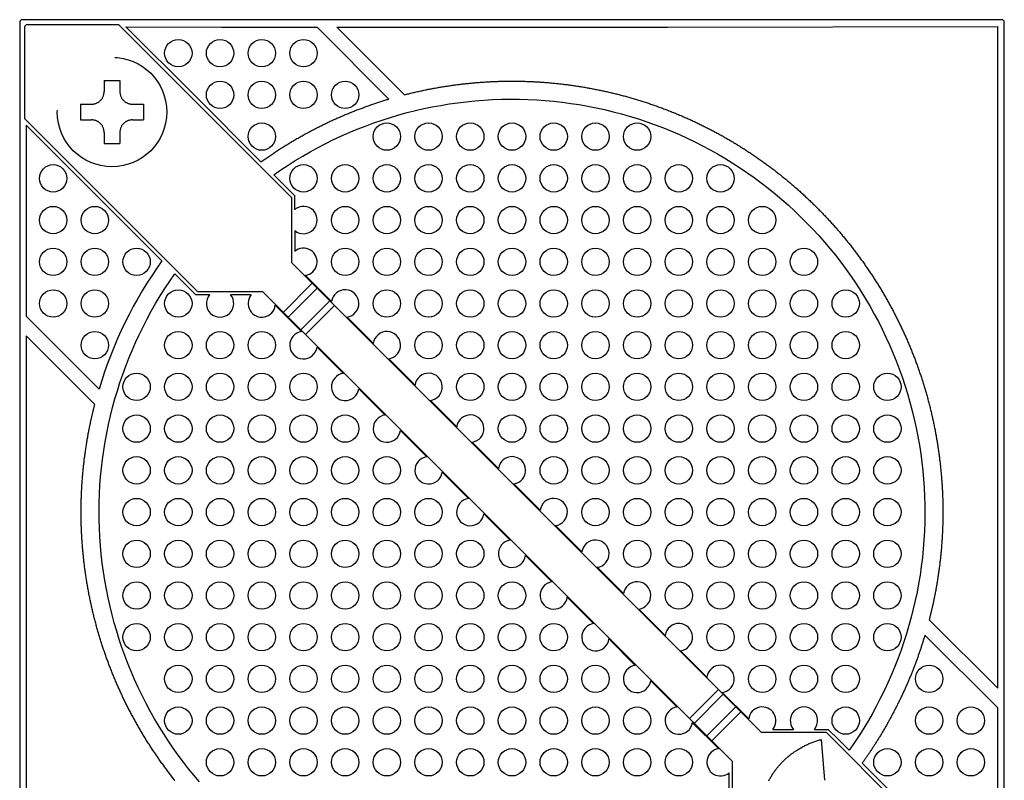
# Model space of a CAD drawing. Extents: x -82 to 179, y -63 to 36.
# Drawn here: x -36 to 36, y -20 to 36 of the extents above; entities that cross this region are included whole.
import ezdxf

# ---------------------------------------------------------------- set-up
doc = ezdxf.new("R2010")
doc.units = 0
doc.linetypes.add('DASHED', pattern=[19.05, 12.7, -6.35])
doc.layers.add('LY_1', color=7, linetype='CONTINUOUS')

msp = doc.modelspace()

# ---------------------------------------------------------------- linework, layer by layer
at = {"layer": 'LY_1', "color": 3, "linetype": 'CONTINUOUS'}
for p, q in [((35.800274, 36), (-35.800274, 36)), ((-36, 35.800274), (-36, -35.800274)), ((-35.642989, 35.443414), (-35.642989, 28.784478)), ((-35.442989, 35.643414), (-28.784054, 35.643414)), ((-28.784054, 35.643414), (-16.130613, 22.989974)), ((-8.996271, 30.197135), (-14.247883, 35.448749)), ((-7.870227, 30.509989), (-12.806942, 35.446706)), ((35.518492, -12.878743), (35.518492, 35.504285)), ((36, -35.800274), (36, 35.800274)), ((-35.642989, 28.784478), (-22.989549, 16.131038)), ((-35.518492, 28.277744), (-35.518492, 14.317642)), ((-15.893176, 23.139991), (-15.892749, 22.106966)), ((-16.130613, 22.989974), (-16.130613, 18.252358)), ((-15.892123, 20.5925), (-15.891489, 19.058041)), ((18.251934, -16.130189), (-16.130613, 18.252358)), ((-15.12007, 17.312101), (-13.185034, 15.377065)), ((-16.723075, 14.60218), (-14.601755, 16.7235)), ((-22.989549, 16.131038), (-18.251934, 16.131038)), ((16.130613, -18.251509), (-18.251934, 16.131038)), ((-16.369522, 14.248626), (-14.248202, 16.369947)), ((-15.450283, 13.329387), (-13.328963, 15.450708)), ((-15.38313, 13.191099), (-17.308901, 15.11687)), ((-15.09673, 12.975834), (-12.975409, 15.097154)), ((-30.197126, 8.996274), (-35.518492, 14.317642)), ((-10.13655, 12.328581), (-12.069402, 14.261433)), ((-35.518492, 12.878743), (-35.518492, -35.504285)), ((-30.509979, 7.870229), (-35.518492, 12.878743)), ((-12.33313, 10.141099), (-14.258933, 12.066902)), ((-9.018736, 11.210767), (-7.088066, 9.280098)), ((-9.280664, 7.088632), (-11.208901, 9.01687)), ((-5.968072, 8.160103), (-4.039583, 6.231615)), ((-6.23313, 4.041099), (-8.15892, 5.966888)), ((-2.917409, 5.10944), (-0.990976, 3.183007)), ((-3.18313, 0.991099), (-5.108906, 2.916875)), ((0.133129, 2.058902), (2.058904, 0.133128)), ((-0.133129, -2.058902), (-2.058904, -0.133128)), ((3.18313, -0.991099), (5.108906, -2.916875)), ((2.917409, -5.10944), (0.990976, -3.183007)), ((6.231526, -4.039495), (8.15892, -5.966888)), ((5.968072, -8.160103), (4.041099, -6.23313)), ((9.28313, -7.091099), (11.208926, -9.016895)), ((35.518492, -12.878743), (30.509979, -7.870229)), ((9.018736, -11.210767), (7.088066, -9.280098)), ((35.518492, -14.317642), (30.197126, -8.996274)), ((12.33313, -10.141099), (14.258933, -12.066902)), ((12.069402, -14.261433), (10.13655, -12.328581)), ((12.975409, -15.096305), (15.09673, -12.974985)), ((13.328963, -15.449859), (15.450283, -13.328538)), ((15.378941, -13.186909), (17.308901, -15.11687)), ((14.248202, -16.369098), (16.369522, -14.247777)), ((35.518492, -28.277744), (35.518492, -14.317642)), ((14.601755, -16.722651), (16.723075, -14.601331)), ((15.12007, -17.312101), (13.185034, -15.377065)), ((22.989549, -16.130189), (18.251934, -16.130189)), ((35.642989, -28.783629), (22.989549, -16.130189)), ((16.130613, -22.989125), (16.130613, -18.251509)), ((15.892123, -20.5925), (15.891489, -19.058041))]:
    msp.add_line(p, q, dxfattribs=at)
at = {"layer": 'LY_1', "color": 80, "linetype": 'DASHED'}
for p, q in [((-29.825012, 31.549988), (-28.674988, 31.549988)), ((-29.825012, 31.549988), (-29.825012, 30.744995)), ((-28.674988, 31.549988), (-28.674988, 30.744995)), ((-31.549988, 29.825012), (-31.549988, 28.674988)), ((-31.549988, 29.825012), (-30.744995, 29.825012)), ((-27.755005, 29.825012), (-26.950012, 29.825012)), ((-26.950012, 29.825012), (-26.950012, 28.674988)), ((-31.549988, 28.674988), (-30.744995, 28.674988)), ((-27.755005, 28.674988), (-26.950012, 28.674988)), ((-29.825012, 27.755005), (-29.825012, 26.950012)), ((-28.674988, 27.755005), (-28.674988, 26.950012)), ((-29.825012, 26.950012), (-28.674988, 26.950012)), ((22.887884, -19.615344), (22.626417, -16.62676))]:
    msp.add_line(p, q, dxfattribs=at)
at = {"layer": 'LY_1', "color": 3, "linetype": 'CONTINUOUS'}
for points in [[(-35.800274, 36), (-35.823824, 35.99861), (-35.847039, 35.99446), (-35.869597, 35.987607), (-35.891185, 35.978146), (-35.911505, 35.96621), (-35.930272, 35.951962), (-35.947228, 35.935601), (-35.962137, 35.917355), (-35.974792, 35.897476), (-35.985016, 35.876241), (-35.992669, 35.853943), (-35.997645, 35.830893), (-35.99941, 35.81563), (-36, 35.800274)], [(36, 35.800274), (35.997543, 35.831543), (35.990232, 35.862031), (35.978246, 35.89099), (35.96188, 35.91771), (35.941535, 35.941535), (35.91771, 35.96188), (35.89099, 35.978246), (35.862031, 35.990232), (35.831543, 35.997543), (35.800274, 36), (35.800274, 36)], [(-28.227721, 35.479887), (-21.239882, 35.461756), (-14.247883, 35.448749)], [(-18.359039, 25.607526), (-23.294517, 30.545447), (-28.227721, 35.479887)], [(-12.806942, 35.446706), (11.369065, 35.444884), (35.518492, 35.504285)], [(-7.870227, 30.509989), (-7.791136, 30.530272), (-7.711992, 30.550351), (-7.632796, 30.570226), (-7.553547, 30.589896), (-7.474247, 30.609361), (-7.394896, 30.628621), (-7.315495, 30.647675), (-7.236044, 30.666524), (-7.156544, 30.685168), (-7.076996, 30.703605), (-6.9974, 30.721837), (-6.917757, 30.739862), (-6.838067, 30.757681), (-6.758332, 30.775293), (-6.678551, 30.792698), (-6.598726, 30.809896), (-6.518785, 30.826902), (-6.438801, 30.8437), (-6.358773, 30.860291), (-6.278703, 30.876674), (-6.198591, 30.892849), (-6.118438, 30.908816), (-6.038244, 30.924576), (-5.958009, 30.940128), (-5.877734, 30.955472), (-5.79742, 30.970608), (-5.717067, 30.985537), (-5.636676, 31.000257), (-5.556247, 31.01477), (-5.475781, 31.029074), (-5.395278, 31.043171), (-5.314739, 31.05706), (-5.234162, 31.070741), (-5.15355, 31.084214), (-5.072903, 31.097479), (-4.992223, 31.110536), (-4.911509, 31.123384), (-4.830761, 31.136024), (-4.749982, 31.148454), (-4.66917, 31.160677), (-4.588328, 31.17269), (-4.507454, 31.184494), (-4.42655, 31.196089), (-4.345616, 31.207474), (-4.264654, 31.21865), (-4.183662, 31.229617), (-4.102643, 31.240374), (-4.021595, 31.250922), (-3.94059, 31.26125), (-3.859557, 31.271369), (-3.778499, 31.281279), (-3.697416, 31.290978), (-3.616307, 31.300467), (-3.535174, 31.309745), (-3.454018, 31.318813), (-3.372838, 31.32767), (-3.291635, 31.336317), (-3.210411, 31.344752), (-3.129164, 31.352976), (-3.047897, 31.360989), (-2.966609, 31.36879), (-2.885301, 31.376379), (-2.803973, 31.383757), (-2.722626, 31.390922), (-2.638898, 31.398074), (-2.55515, 31.405001), (-2.471384, 31.411703), (-2.387601, 31.418181), (-2.3038, 31.424435), (-2.219983, 31.430464), (-2.13615, 31.436268), (-2.052302, 31.441848), (-1.968439, 31.447204), (-1.884562, 31.452336), (-1.800672, 31.457243), (-1.716769, 31.461927), (-1.632853, 31.466386), (-1.548926, 31.470621), (-1.464988, 31.474632), (-1.38104, 31.47842), (-1.297004, 31.481987), (-1.212959, 31.485329), (-1.128906, 31.488448), (-1.044844, 31.491342), (-0.960775, 31.494012), (-0.8767, 31.496458), (-0.792618, 31.49868), (-0.70853, 31.500678), (-0.624438, 31.502453), (-0.540341, 31.504003), (-0.45624, 31.505329), (-0.372136, 31.506431), (-0.288029, 31.50731), (-0.20392, 31.507965), (-0.11981, 31.508396), (-0.035699, 31.508603), (0.048412, 31.508587), (0.132523, 31.508346), (0.216633, 31.507882), (0.300741, 31.507195), (0.384848, 31.506283), (0.468951, 31.505147), (0.553052, 31.503788), (0.637148, 31.502205), (0.72124, 31.500398), (0.805327, 31.498366), (0.889408, 31.496111), (0.973483, 31.493632), (1.057551, 31.490929), (1.141611, 31.488001), (1.225663, 31.48485), (1.309707, 31.481474), (1.393664, 31.477878), (1.477611, 31.474057), (1.561547, 31.470013), (1.645473, 31.465745), (1.729387, 31.461253), (1.813288, 31.456537), (1.897177, 31.451596), (1.981051, 31.446432), (2.064912, 31.441043), (2.148758, 31.43543), (2.232589, 31.429592), (2.316404, 31.42353), (2.400202, 31.417243), (2.483983, 31.410732), (2.567746, 31.403996), (2.651491, 31.397036), (2.73286, 31.390056), (2.814211, 31.382863), (2.895542, 31.375459), (2.976854, 31.367843), (3.058146, 31.360016), (3.139417, 31.351977), (3.220667, 31.343726), (3.301896, 31.335265), (3.383102, 31.326592), (3.464285, 31.317709), (3.545445, 31.308615), (3.626581, 31.29931), (3.707693, 31.289796), (3.788779, 31.280071), (3.869841, 31.270136), (3.950876, 31.259991), (4.031953, 31.249628), (4.113003, 31.239055), (4.194026, 31.228272), (4.27502, 31.217279), (4.355986, 31.206077), (4.436922, 31.194665), (4.517828, 31.183044), (4.598704, 31.171214), (4.67955, 31.159174), (4.760363, 31.146925), (4.841145, 31.134468), (4.921895, 31.121802), (5.002611, 31.108926), (5.083294, 31.095843), (5.163943, 31.082551), (5.244557, 31.06905), (5.325134, 31.055341), (5.405675, 31.041424), (5.48618, 31.027299), (5.566648, 31.012966), (5.647079, 30.998425), (5.727472, 30.983676), (5.807826, 30.968719), (5.888141, 30.953554), (5.968417, 30.938181), (6.048653, 30.9226), (6.128849, 30.906812), (6.209003, 30.890816), (6.289115, 30.874612), (6.369185, 30.858201), (6.449213, 30.841583), (6.529197, 30.824757), (6.609066, 30.807739), (6.68889, 30.790515), (6.768669, 30.773083), (6.848403, 30.755444), (6.928091, 30.737599), (7.007732, 30.719547), (7.087327, 30.701288), (7.166873, 30.682822), (7.246371, 30.66415), (7.32582, 30.645271), (7.40522, 30.626185), (7.48457, 30.606893), (7.56387, 30.587394), (7.643118, 30.567688), (7.722315, 30.547776), (7.80146, 30.527658), (7.882842, 30.506741), (7.964168, 30.485606), (8.045437, 30.464253), (8.126648, 30.442682), (8.207801, 30.420894), (8.288896, 30.398888), (8.369932, 30.376666), (8.450907, 30.354227), (8.531823, 30.331572), (8.612678, 30.3087), (8.693472, 30.285613), (8.774203, 30.26231), (8.854873, 30.238792), (8.935479, 30.215059), (9.016022, 30.191111), (9.0965, 30.166949), (9.176985, 30.142552), (9.257404, 30.11794), (9.337757, 30.093114), (9.418044, 30.068074), (9.498263, 30.042821), (9.578416, 30.017354), (9.6585, 29.991674), (9.738516, 29.965781), (9.818462, 29.939676), (9.898339, 29.913357), (9.978145, 29.886827), (10.057881, 29.860084), (10.137545, 29.833129), (10.217137, 29.805963), (10.296657, 29.778585), (10.376104, 29.750996), (10.455474, 29.723197), (10.534769, 29.695187), (10.61399, 29.666966), (10.693136, 29.638535), (10.772205, 29.609893), (10.851199, 29.581041), (10.930115, 29.551979), (11.008953, 29.522708), (11.087714, 29.493226), (11.166396, 29.463535), (11.244998, 29.433635), (11.32352, 29.403525), (11.401962, 29.373206), (11.480323, 29.342679), (11.558603, 29.311942), (11.6368, 29.280997), (11.71484, 29.249874), (11.792796, 29.218543), (11.870669, 29.187004), (11.948458, 29.155257), (12.026161, 29.123303), (12.103779, 29.091141), (12.181311, 29.058773), (12.258756, 29.026197), (12.336113, 28.993415), (12.413383, 28.960425), (12.490564, 28.927229), (12.567655, 28.893827), (12.644657, 28.860218), (12.721569, 28.826402), (12.798389, 28.792381), (12.875118, 28.758154), (12.949646, 28.724671), (13.024087, 28.690995), (13.098439, 28.657124), (13.172703, 28.623059), (13.246878, 28.588802), (13.320963, 28.554351), (13.394958, 28.519707), (13.468863, 28.484872), (13.542678, 28.449844), (13.616401, 28.414624), (13.690032, 28.379214), (13.763571, 28.343612), (13.837018, 28.307819), (13.910371, 28.271837), (13.983631, 28.235664), (14.056797, 28.199302), (14.129929, 28.16272), (14.202965, 28.125948), (14.275906, 28.088988), (14.348752, 28.051839), (14.4215, 28.014501), (14.494152, 27.976975), (14.566707, 27.939261), (14.639163, 27.90136), (14.711521, 27.863271), (14.783781, 27.824995), (14.855941, 27.786532), (14.928001, 27.747883), (14.999961, 27.709047), (15.071821, 27.670025), (15.143579, 27.630818), (15.215236, 27.591425), (15.286788, 27.551849), (15.358237, 27.512087), (15.429584, 27.472141), (15.500827, 27.432011), (15.571965, 27.391696), (15.643, 27.351198), (15.713929, 27.310516), (15.784753, 27.26965), (15.85547, 27.228602), (15.926081, 27.18737), (15.996586, 27.145956), (16.066982, 27.104359), (16.137271, 27.06258), (16.207451, 27.020619), (16.277522, 26.978476), (16.347484, 26.936152), (16.417274, 26.893685), (16.486953, 26.851037), (16.556521, 26.808209), (16.625978, 26.7652), (16.695323, 26.722011), (16.764556, 26.678643), (16.833676, 26.635094), (16.902683, 26.591367), (16.971576, 26.54746), (17.040354, 26.503374), (17.109017, 26.459109), (17.177565, 26.414665), (17.245997, 26.370044), (17.314312, 26.325243), (17.38251, 26.280265), (17.450591, 26.23511), (17.520517, 26.188463), (17.590318, 26.141628), (17.659993, 26.094607), (17.729542, 26.047398), (17.798963, 26.000004), (17.868258, 25.952424), (17.937425, 25.904658), (18.006464, 25.856707), (18.075375, 25.808572), (18.144156, 25.760253), (18.212809, 25.71175), (18.281331, 25.663064), (18.349724, 25.614195), (18.417985, 25.565144), (18.486116, 25.515911), (18.554115, 25.466497), (18.622042, 25.416857), (18.689837, 25.367036), (18.757498, 25.317035), (18.825026, 25.266854), (18.89242, 25.216493), (18.95968, 25.165953), (19.026805, 25.115233), (19.093794, 25.064335), (19.160648, 25.013259), (19.227365, 24.962005), (19.293946, 24.910573), (19.360389, 24.858965), (19.426695, 24.807179), (19.492863, 24.755218), (19.558892, 24.70308), (19.624783, 24.650767), (19.690532, 24.59828), (19.756142, 24.545619), (19.821612, 24.492782), (19.88694, 24.439772), (19.952127, 24.386588), (20.017173, 24.333231), (20.082076, 24.2797), (20.146836, 24.225997), (20.211453, 24.172121), (20.275926, 24.118074), (20.340255, 24.063855), (20.404439, 24.009464), (20.468478, 23.954903), (20.532371, 23.900171), (20.596118, 23.845268), (20.659718, 23.790196), (20.723113, 23.735005), (20.78636, 23.679646), (20.849459, 23.624117), (20.912409, 23.568421), (20.975211, 23.512556), (21.037863, 23.456524), (21.100365, 23.400324), (21.162716, 23.343958), (21.224916, 23.287425), (21.286965, 23.230726), (21.348862, 23.17386), (21.410606, 23.11683), (21.472197, 23.059633), (21.533634, 23.002272), (21.594917, 22.944747), (21.656045, 22.887057), (21.715392, 22.83075), (21.774592, 22.774288), (21.833644, 22.717673), (21.892548, 22.660903), (21.951303, 22.60398), (22.00991, 22.546903), (22.068369, 22.489675), (22.126678, 22.432294), (22.184837, 22.374762), (22.242847, 22.317079), (22.300706, 22.259245), (22.358416, 22.201261), (22.415974, 22.143128), (22.473381, 22.084845), (22.530637, 22.026413), (22.587742, 21.967834), (22.644743, 21.909056), (22.701592, 21.85013), (22.758288, 21.791057), (22.814831, 21.731837), (22.87122, 21.672471), (22.927455, 21.612959), (22.983536, 21.553301), (23.039462, 21.493499), (23.095233, 21.433552), (23.150848, 21.37346), (23.206308, 21.313225), (23.261611, 21.252846), (23.316758, 21.192325), (23.371748, 21.13166), (23.426581, 21.070854), (23.481256, 21.009906), (23.535774, 20.948816), (23.590134, 20.887586), (23.644335, 20.826214), (23.698377, 20.764703), (23.752259, 20.703052), (23.805982, 20.641261), (23.859544, 20.579332), (23.912946, 20.517264), (23.966187, 20.455058), (24.019266, 20.392715), (24.072184, 20.330234), (24.12494, 20.267616), (24.177533, 20.204861), (24.229963, 20.14197), (24.28223, 20.078944), (24.334333, 20.015782), (24.386229, 19.952539), (24.43796, 19.889161), (24.489527, 19.82565), (24.540928, 19.762005), (24.592164, 19.698226), (24.643235, 19.634315), (24.694138, 19.570271), (24.744875, 19.506095), (24.795445, 19.441787), (24.845848, 19.377348), (24.896082, 19.312777), (24.946147, 19.248076), (24.996044, 19.183244), (25.045771, 19.118282), (25.095329, 19.053191), (25.144716, 18.98797), (25.195359, 18.920722), (25.245821, 18.853338), (25.296101, 18.785819), (25.3462, 18.718164), (25.396117, 18.650376), (25.445852, 18.582453), (25.495404, 18.514397), (25.544774, 18.446209), (25.593961, 18.377889), (25.642965, 18.309437), (25.691786, 18.240854), (25.740423, 18.172141), (25.788876, 18.103298), (25.837144, 18.034326), (25.885229, 17.965225), (25.933128, 17.895995), (25.980887, 17.826573), (26.028461, 17.757023), (26.075849, 17.687347), (26.12305, 17.617544), (26.170065, 17.547615), (26.216893, 17.477561), (26.263534, 17.407383), (26.309987, 17.33708), (26.356253, 17.266653), (26.402331, 17.196104), (26.44822, 17.125431), (26.493921, 17.054637), (26.539433, 16.983721), (26.584756, 16.912684), (26.629889, 16.841527), (26.674832, 16.770249), (26.719587, 16.69885), (26.764152, 16.627332), (26.808526, 16.555695), (26.852709, 16.48394), (26.8967, 16.412068), (26.940499, 16.340078), (26.984107, 16.267972), (27.027522, 16.19575), (27.070744, 16.123413), (27.113773, 16.05096), (27.156609, 15.978393), (27.19925, 15.905712), (27.241698, 15.832917), (27.283951, 15.760009), (27.326009, 15.686989), (27.367873, 15.613856), (27.409504, 15.540676), (27.450939, 15.467386), (27.492179, 15.393984), (27.533222, 15.320473), (27.574069, 15.246853), (27.614718, 15.173123), (27.65517, 15.099285), (27.695424, 15.025339), (27.735481, 14.951285), (27.775338, 14.877125), (27.814996, 14.802857), (27.854456, 14.728484), (27.893715, 14.654005), (27.932774, 14.579421), (27.971633, 14.504733), (28.010291, 14.42994), (28.047688, 14.357114), (28.084895, 14.284191), (28.121911, 14.21117), (28.158736, 14.138054), (28.195371, 14.064841), (28.231814, 13.991534), (28.268067, 13.918131), (28.304127, 13.844634), (28.339997, 13.771044), (28.375675, 13.697361), (28.411161, 13.623585), (28.446455, 13.549717), (28.481557, 13.475757), (28.516467, 13.401707), (28.551185, 13.327566), (28.58571, 13.253336), (28.620073, 13.178949), (28.654244, 13.104472), (28.688221, 13.029908), (28.722004, 12.955255), (28.755593, 12.880515), (28.788989, 12.805688), (28.82219, 12.730775), (28.855197, 12.655776), (28.888009, 12.580691), (28.920627, 12.505522), (28.953049, 12.430268), (28.985277, 12.354931), (29.017308, 12.27951), (29.049145, 12.204007), (29.080785, 12.128421), (29.11223, 12.052754), (29.143479, 11.977002), (29.174533, 11.90117), (29.205389, 11.825257), (29.236048, 11.749265), (29.266511, 11.673193), (29.296776, 11.597043), (29.326843, 11.520814), (29.356712, 11.444508), (29.386383, 11.368124), (29.415856, 11.291664), (29.44513, 11.215127), (29.474206, 11.138515), (29.503082, 11.061827), (29.531759, 10.985065), (29.560236, 10.908228), (29.588513, 10.831317), (29.616567, 10.754397), (29.644422, 10.677404), (29.672075, 10.600339), (29.699529, 10.523203), (29.726781, 10.445995), (29.753832, 10.368716), (29.780682, 10.291367), (29.80733, 10.213949), (29.833777, 10.136461), (29.860021, 10.058905), (29.886062, 9.98128), (29.911901, 9.903588), (29.937537, 9.825828), (29.962969, 9.748002), (29.988198, 9.670109), (30.013223, 9.592151), (30.038765, 9.511849), (30.064092, 9.431478), (30.089201, 9.35104), (30.114095, 9.270534), (30.138772, 9.189962), (30.163232, 9.109324), (30.187477, 9.02862), (30.211504, 8.947852), (30.235315, 8.867019), (30.258909, 8.786123), (30.282287, 8.705164), (30.305447, 8.624143), (30.328391, 8.54306), (30.351119, 8.461916), (30.373629, 8.380711), (30.395922, 8.299447), (30.418019, 8.218046), (30.439899, 8.136586), (30.461561, 8.055068), (30.483005, 7.973492), (30.504232, 7.891859), (30.52524, 7.81017), (30.54603, 7.728426), (30.566602, 7.646626), (30.586956, 7.564771), (30.607091, 7.482863), (30.627008, 7.400901), (30.646706, 7.318886), (30.666185, 7.236819), (30.685446, 7.1547), (30.704487, 7.072531), (30.723309, 6.990311), (30.741912, 6.908038), (30.760296, 6.825716), (30.778461, 6.743345), (30.796406, 6.660926), (30.81413, 6.57846), (30.831635, 6.495946), (30.84892, 6.413387), (30.865984, 6.330781), (30.882827, 6.24813), (30.89945, 6.165434), (30.915852, 6.082695), (30.932033, 5.999911), (30.947993, 5.917085), (30.963731, 5.834216), (30.979248, 5.751306), (30.994543, 5.668354), (31.009603, 5.585436), (31.024441, 5.502478), (31.039057, 5.41948), (31.053451, 5.336444), (31.067623, 5.253369), (31.081573, 5.170257), (31.0953, 5.087108), (31.108803, 5.003922), (31.122084, 4.9207), (31.135141, 4.837443), (31.147975, 4.754151), (31.160585, 4.670825), (31.172971, 4.587466), (31.185132, 4.504074), (31.19707, 4.420649), (31.208782, 4.337192), (31.219928, 4.256212), (31.230863, 4.175203), (31.241586, 4.094165), (31.252098, 4.0131), (31.262398, 3.932008), (31.272488, 3.850889), (31.282365, 3.769745), (31.292032, 3.688575), (31.301487, 3.60738), (31.310732, 3.52616), (31.319765, 3.444917), (31.328587, 3.363651), (31.337198, 3.282362), (31.345599, 3.201051), (31.353788, 3.119719), (31.361767, 3.038365), (31.369541, 2.95692), (31.377104, 2.875454), (31.384456, 2.793969), (31.391597, 2.712466), (31.398527, 2.630944), (31.405245, 2.549405), (31.411753, 2.467848), (31.418049, 2.386275), (31.424133, 2.304686), (31.430007, 2.223081), (31.435669, 2.141462), (31.44112, 2.059828), (31.44636, 1.97818), (31.451389, 1.896519), (31.456206, 1.814845), (31.460812, 1.733159), (31.465207, 1.65146), (31.46939, 1.569751), (31.473362, 1.488031), (31.477123, 1.406301), (31.480672, 1.324561), (31.48401, 1.242813), (31.487136, 1.161056), (31.490051, 1.079291), (31.492754, 0.99752), (31.495245, 0.915741), (31.497524, 0.833956), (31.499592, 0.752166), (31.501448, 0.67037), (31.503092, 0.58857), (31.504524, 0.506766), (31.505744, 0.424959), (31.506752, 0.343219), (31.507547, 0.261477), (31.508131, 0.179733), (31.508503, 0.097988), (31.508663, 0.016242), (31.50861, -0.065504), (31.508345, -0.14725), (31.507868, -0.228994), (31.507178, -0.310737), (31.506276, -0.392478), (31.505161, -0.474217), (31.503833, -0.555952), (31.502292, -0.637683), (31.500538, -0.71941), (31.49857, -0.801133), (31.49639, -0.88285), (31.493923, -0.966938), (31.49123, -1.051019), (31.488311, -1.135093), (31.485167, -1.219159), (31.481797, -1.303215), (31.478202, -1.387263), (31.474382, -1.471301), (31.470336, -1.555328), (31.466065, -1.639344), (31.46157, -1.723349), (31.45685, -1.807341), (31.451905, -1.89132), (31.446736, -1.975286), (31.441342, -2.059238), (31.435725, -2.143175), (31.429883, -2.227096), (31.423811, -2.311078), (31.417516, -2.395043), (31.410996, -2.478991), (31.404252, -2.562922), (31.397284, -2.646834), (31.390092, -2.730727), (31.382677, -2.8146), (31.375038, -2.898454), (31.367175, -2.982287), (31.359089, -3.066099), (31.35078, -3.149888), (31.342247, -3.233656), (31.333491, -3.3174), (31.324512, -3.40112), (31.315311, -3.484817), (31.305886, -3.568488), (31.296239, -3.652133), (31.286369, -3.735751), (31.276277, -3.819343), (31.265961, -3.902908), (31.255424, -3.986445), (31.244664, -4.069954), (31.233681, -4.153434), (31.222476, -4.236884), (31.211048, -4.320304), (31.199398, -4.403693), (31.187526, -4.487051), (31.175431, -4.570378), (31.163114, -4.653671), (31.150574, -4.736932), (31.137813, -4.820159), (31.124829, -4.903352), (31.111636, -4.986432), (31.09822, -5.069476), (31.084583, -5.152485), (31.070725, -5.235456), (31.056645, -5.31839), (31.042343, -5.401287), (31.027819, -5.484144), (31.013074, -5.566962), (30.998108, -5.649741), (30.98292, -5.732478), (30.96751, -5.815175), (30.951879, -5.897829), (30.936027, -5.980441), (30.919953, -6.06301), (30.903658, -6.145534), (30.887141, -6.228014), (30.876688, -6.279629), (30.866149, -6.331226), (30.855522, -6.382805), (30.84481, -6.434367), (30.83401, -6.485909), (30.823125, -6.537434), (30.812152, -6.58894), (30.801094, -6.640428), (30.78995, -6.691897), (30.778719, -6.743347), (30.767402, -6.794779), (30.756, -6.846192), (30.744511, -6.897585), (30.732937, -6.948959), (30.721277, -7.000314), (30.709531, -7.05165), (30.6977, -7.102965), (30.685783, -7.15426), (30.673781, -7.205536), (30.661693, -7.256791), (30.64952, -7.308027), (30.637261, -7.359241), (30.624917, -7.410436), (30.612487, -7.461609), (30.599972, -7.512762), (30.587372, -7.563893), (30.574686, -7.615003), (30.561915, -7.666092), (30.549059, -7.717159), (30.536118, -7.768205), (30.523091, -7.819228), (30.509979, -7.870229)], [(-18.359039, 25.607526), (-18.288237, 25.658148), (-18.217294, 25.708575), (-18.14621, 25.758806), (-18.074988, 25.808841), (-18.003627, 25.858681), (-17.932127, 25.908323), (-17.86049, 25.957769), (-17.788716, 26.007016), (-17.716806, 26.056066), (-17.644761, 26.104917), (-17.57258, 26.153569), (-17.500266, 26.202022), (-17.427817, 26.250275), (-17.355236, 26.298327), (-17.282522, 26.346179), (-17.209677, 26.39383), (-17.136555, 26.441373), (-17.063302, 26.488713), (-16.989919, 26.53585), (-16.916405, 26.582783), (-16.842762, 26.629512), (-16.76899, 26.676037), (-16.695089, 26.722357), (-16.62106, 26.768472), (-16.546904, 26.814381), (-16.472621, 26.860084), (-16.398211, 26.90558), (-16.323675, 26.95087), (-16.249014, 26.995952), (-16.174228, 27.040827), (-16.099317, 27.085493), (-16.024283, 27.129952), (-15.949269, 27.174116), (-15.874132, 27.218073), (-15.798874, 27.261821), (-15.723495, 27.30536), (-15.647995, 27.348691), (-15.572375, 27.391811), (-15.496636, 27.434723), (-15.420779, 27.477424), (-15.344804, 27.519916), (-15.268711, 27.562197), (-15.192502, 27.604267), (-15.116176, 27.646127), (-15.039735, 27.687775), (-14.96318, 27.729213), (-14.88651, 27.770438), (-14.809726, 27.811452), (-14.732676, 27.852335), (-14.655513, 27.893005), (-14.578238, 27.933461), (-14.500851, 27.973704), (-14.423353, 28.013733), (-14.345745, 28.053548), (-14.268028, 28.093148), (-14.190201, 28.132533), (-14.112267, 28.171703), (-14.034224, 28.210659), (-13.956075, 28.249398), (-13.877819, 28.287922), (-13.799457, 28.32623), (-13.72099, 28.364322), (-13.642418, 28.402197), (-13.563743, 28.439856), (-13.494829, 28.472623), (-13.425837, 28.505224), (-13.356766, 28.537659), (-13.287617, 28.569927), (-13.218391, 28.602028), (-13.149087, 28.633961), (-13.079707, 28.665727), (-13.01025, 28.697326), (-12.940717, 28.728756), (-12.871108, 28.760018), (-12.801424, 28.791112), (-12.731665, 28.822037), (-12.661831, 28.852793), (-12.591923, 28.88338), (-12.521941, 28.913798), (-12.451886, 28.944046), (-12.381754, 28.974125), (-12.31155, 29.004035), (-12.241274, 29.033774), (-12.170926, 29.063342), (-12.100506, 29.09274), (-12.030015, 29.121966), (-11.959453, 29.151021), (-11.888821, 29.179905), (-11.818119, 29.208617), (-11.747347, 29.237157), (-11.676506, 29.265525), (-11.605597, 29.293721), (-11.534619, 29.321744), (-11.463573, 29.349594), (-11.392459, 29.37727), (-11.321279, 29.404774), (-11.249594, 29.432271), (-11.177842, 29.459592), (-11.106024, 29.486737), (-11.034139, 29.513707), (-10.962189, 29.5405), (-10.890173, 29.567118), (-10.818092, 29.593559), (-10.745947, 29.619824), (-10.673738, 29.645913), (-10.601465, 29.671826), (-10.529129, 29.697563), (-10.456731, 29.723123), (-10.38427, 29.748506), (-10.311747, 29.773714), (-10.239163, 29.798744), (-10.166518, 29.823599), (-10.09381, 29.848277), (-10.021041, 29.872779), (-9.948214, 29.897103), (-9.875327, 29.921251), (-9.802382, 29.945221), (-9.729379, 29.969013), (-9.656318, 29.992628), (-9.583201, 30.016065), (-9.510027, 30.039324), (-9.436797, 30.062404), (-9.363511, 30.085307), (-9.290171, 30.10803), (-9.216777, 30.130575), (-9.143328, 30.152941), (-9.069826, 30.175128), (-8.996271, 30.197135)], [(-17.414676, 24.662559), (-16.898491, 25.018999), (-16.374992, 25.36466), (-15.843953, 25.699653), (-15.30608, 26.023545), (-14.761593, 26.336238), (-14.210739, 26.637576), (-13.654209, 26.927171), (-13.09177, 27.205113), (-12.507023, 27.478822), (-11.916542, 27.739936), (-11.320044, 27.988604), (-10.718373, 28.22448), (-10.111785, 28.447472), (-9.500569, 28.657452), (-8.885541, 28.854127), (-8.266436, 29.037559), (-7.661736, 29.202869), (-7.053727, 29.355563), (-6.442137, 29.495747), (-5.827776, 29.623236), (-5.210891, 29.737983), (-4.591762, 29.83992), (-3.971173, 29.928906), (-3.348866, 30.004954), (-2.706925, 30.069641), (-2.063744, 30.120569), (-1.419025, 30.157791), (-0.773659, 30.181253), (-0.12794, 30.190948), (0.51784, 30.186846), (1.162789, 30.168935), (1.807203, 30.137189), (2.431768, 30.093148), (3.055282, 30.036143), (3.678012, 29.966193), (4.299162, 29.883387), (4.918454, 29.78776), (5.535634, 29.679333), (6.149886, 29.558237), (6.761487, 29.424395), (7.387753, 29.273406), (8.01065, 29.109066), (8.630449, 28.931338), (9.246324, 28.740456), (9.85797, 28.536513), (10.465126, 28.319567), (11.06693, 28.089907), (11.663673, 27.847402), (12.238725, 27.599403), (12.8085, 27.339508), (13.37324, 27.067655), (13.932239, 26.784186), (14.485238, 26.489233), (15.032014, 26.182896), (15.571838, 25.865573), (16.104949, 25.537097), (16.646196, 25.187615), (17.17985, 24.826642), (17.706157, 24.454049), (18.224409, 24.070333), (18.73436, 23.675678), (19.235776, 23.270233), (19.727951, 22.854544), (20.211101, 22.428402), (20.672564, 22.003669), (21.125084, 21.569419), (21.568885, 21.125499), (22.003397, 20.672483), (22.428437, 20.210566), (22.843813, 19.739939), (23.248987, 19.261201), (23.644109, 18.774133), (24.039993, 18.264443), (24.424875, 17.746393), (24.798959, 17.21975), (25.161722, 16.685247), (25.513011, 16.143115), (25.852636, 15.593601), (26.180126, 15.037432), (26.495599, 14.474361), (26.790638, 13.920524), (27.074071, 13.36066), (27.346067, 12.794523), (27.606267, 12.222868), (27.854573, 11.645923), (28.090857, 11.06395), (28.314813, 10.47768), (28.526509, 9.886872), (28.731448, 9.274369), (28.923221, 8.657614), (29.101948, 8.036312), (29.267377, 7.411339), (29.419436, 6.78296), (29.558031, 6.151475), (29.682957, 5.517731), (29.794238, 4.88145), (29.889094, 4.261871), (29.971024, 3.640451), (30.040103, 3.016914), (30.096247, 2.39208), (30.139443, 1.766209), (30.169667, 1.139577), (30.186877, 0.512993), (30.191049, -0.113814), (30.181689, -0.758806), (30.158516, -1.403452), (30.121546, -2.048042), (30.070837, -2.691696), (30.006427, -3.334115), (29.928332, -3.975015), (29.836651, -4.613502), (29.731316, -5.249878), (29.616023, -5.865313), (29.487967, -6.478219), (29.347125, -7.08885), (29.193681, -7.696437), (29.02771, -8.3007), (28.849268, -8.901399), (28.658586, -9.497735), (28.455539, -10.089975), (28.233753, -10.694808), (27.999059, -11.294753), (27.751388, -11.890069), (27.491084, -12.479969), (27.218294, -13.064175), (26.933123, -13.642441), (26.635972, -14.213955), (26.326685, -14.778987), (26.06793, -15.230729), (25.801421, -15.677934), (25.527177, -16.120605), (25.245344, -16.558489), (24.956095, -16.991316), (24.659442, -17.419083)], [(-35.518492, 28.277744), (-30.562874, 23.321578), (-25.60424, 18.363616)], [(-15.893176, 23.139991), (-16.653946, 23.901308), (-17.414676, 24.662559)], [(-22.846127, -19.737697), (-23.25047, -19.25965), (-23.645132, -18.772874), (-24.029613, -18.278015), (-24.403777, -17.775292), (-24.767458, -17.264934), (-25.120202, -16.74759), (-25.462128, -16.223034), (-25.802479, -15.675974), (-26.131057, -15.121761), (-26.44804, -14.560137), (-26.752991, -13.991891), (-27.045799, -13.417267), (-27.326317, -12.836543), (-27.594169, -12.250487), (-27.849423, -11.658838), (-28.085168, -11.078952), (-28.30878, -10.494281), (-28.520384, -9.904557), (-28.719714, -9.310571), (-28.906717, -8.712564), (-29.081309, -8.110817), (-29.243275, -7.506086), (-29.392649, -6.898123), (-29.533104, -6.269391), (-29.660075, -5.637796), (-29.773643, -5.003038), (-29.873663, -4.366006), (-29.960114, -3.726975), (-30.032955, -3.086249), (-30.092086, -2.444694), (-30.137492, -1.802023), (-30.168427, -1.175847), (-30.1863, -0.549162), (-30.191135, 0.078305), (-30.18294, 0.705738), (-30.161743, 1.332866), (-30.12755, 1.95942), (-30.080408, 2.584581), (-30.020267, 3.208626), (-29.944794, 3.849387), (-29.855613, 4.488385), (-29.752711, 5.125903), (-29.636238, 5.76108), (-29.506266, 6.393617), (-29.362845, 7.023241), (-29.206173, 7.64907), (-29.036138, 8.2714), (-28.85797, 8.873041), (-28.667293, 9.470835), (-28.464053, 10.065027), (-28.248517, 10.654871), (-28.020805, 11.240098), (-27.781001, 11.820475), (-27.529425, 12.395228), (-27.265934, 12.964617), (-26.982433, 13.54468), (-26.686561, 14.118534), (-26.378218, 14.686432), (-26.057828, 15.247618), (-25.725561, 15.801827), (-25.381525, 16.348818), (-25.026192, 16.887821), (-24.659442, 17.419083)], [(-24.659442, 17.419083), (-23.89436, 16.654249), (-23.129223, 15.889388)], [(-22.105035, 15.889585), (-22.617141, 15.88949), (-23.129223, 15.889388)], [(-19.06837, 15.890006), (-19.825822, 15.889924), (-20.583229, 15.889827)], [(-24.643235, -19.634315), (-24.694138, -19.570271), (-24.744875, -19.506095), (-24.795445, -19.441787), (-24.845848, -19.377348), (-24.896082, -19.312777), (-24.946147, -19.248076), (-24.996044, -19.183244), (-25.045771, -19.118282), (-25.095329, -19.053191), (-25.144716, -18.98797), (-25.195359, -18.920722), (-25.245821, -18.853338), (-25.296101, -18.785819), (-25.3462, -18.718164), (-25.396117, -18.650376), (-25.445852, -18.582453), (-25.495404, -18.514397), (-25.544774, -18.446209), (-25.593961, -18.377889), (-25.642965, -18.309437), (-25.691786, -18.240854), (-25.740423, -18.172141), (-25.788876, -18.103298), (-25.837144, -18.034326), (-25.885229, -17.965225), (-25.933128, -17.895995), (-25.980887, -17.826573), (-26.028461, -17.757023), (-26.075849, -17.687347), (-26.12305, -17.617544), (-26.170065, -17.547615), (-26.216893, -17.477561), (-26.263534, -17.407383), (-26.309987, -17.33708), (-26.356253, -17.266653), (-26.402331, -17.196104), (-26.44822, -17.125431), (-26.493921, -17.054637), (-26.539433, -16.983721), (-26.584756, -16.912684), (-26.629889, -16.841527), (-26.674832, -16.770249), (-26.719587, -16.69885), (-26.764152, -16.627332), (-26.808526, -16.555695), (-26.852709, -16.48394), (-26.8967, -16.412068), (-26.940499, -16.340078), (-26.984107, -16.267972), (-27.027522, -16.19575), (-27.070744, -16.123413), (-27.113773, -16.05096), (-27.156609, -15.978393), (-27.19925, -15.905712), (-27.241698, -15.832917), (-27.283951, -15.760009), (-27.326009, -15.686989), (-27.367873, -15.613856), (-27.409504, -15.540676), (-27.450939, -15.467386), (-27.492179, -15.393984), (-27.533222, -15.320473), (-27.574069, -15.246853), (-27.614718, -15.173123), (-27.65517, -15.099285), (-27.695424, -15.025339), (-27.735481, -14.951285), (-27.775338, -14.877125), (-27.814996, -14.802857), (-27.854456, -14.728484), (-27.893715, -14.654005), (-27.932774, -14.579421), (-27.971633, -14.504733), (-28.010291, -14.42994), (-28.047688, -14.357114), (-28.084895, -14.284191), (-28.121911, -14.21117), (-28.158736, -14.138054), (-28.195371, -14.064841), (-28.231814, -13.991534), (-28.268067, -13.918131), (-28.304127, -13.844634), (-28.339997, -13.771044), (-28.375675, -13.697361), (-28.411161, -13.623585), (-28.446455, -13.549717), (-28.481557, -13.475757), (-28.516467, -13.401707), (-28.551185, -13.327566), (-28.58571, -13.253336), (-28.620073, -13.178949), (-28.654244, -13.104472), (-28.688221, -13.029908), (-28.722004, -12.955255), (-28.755593, -12.880515), (-28.788989, -12.805688), (-28.82219, -12.730775), (-28.855197, -12.655776), (-28.888009, -12.580691), (-28.920627, -12.505522), (-28.953049, -12.430268), (-28.985277, -12.354931), (-29.017308, -12.27951), (-29.049145, -12.204007), (-29.080785, -12.128421), (-29.11223, -12.052754), (-29.143479, -11.977002), (-29.174533, -11.90117), (-29.205389, -11.825257), (-29.236048, -11.749265), (-29.266511, -11.673193), (-29.296776, -11.597043), (-29.326843, -11.520814), (-29.356712, -11.444508), (-29.386383, -11.368124), (-29.415856, -11.291664), (-29.44513, -11.215127), (-29.474206, -11.138515), (-29.503082, -11.061827), (-29.531759, -10.985065), (-29.560236, -10.908228), (-29.588513, -10.831317), (-29.616567, -10.754397), (-29.644422, -10.677404), (-29.672075, -10.600339), (-29.699529, -10.523203), (-29.726781, -10.445995), (-29.753832, -10.368716), (-29.780682, -10.291367), (-29.80733, -10.213949), (-29.833777, -10.136461), (-29.860021, -10.058905), (-29.886062, -9.98128), (-29.911901, -9.903588), (-29.937537, -9.825828), (-29.962969, -9.748002), (-29.988198, -9.670109), (-30.013223, -9.592151), (-30.038765, -9.511849), (-30.064092, -9.431478), (-30.089201, -9.35104), (-30.114095, -9.270534), (-30.138772, -9.189962), (-30.163232, -9.109324), (-30.187477, -9.02862), (-30.211504, -8.947852), (-30.235315, -8.867019), (-30.258909, -8.786123), (-30.282287, -8.705164), (-30.305447, -8.624143), (-30.328391, -8.54306), (-30.351119, -8.461916), (-30.373629, -8.380711), (-30.395922, -8.299447), (-30.418019, -8.218046), (-30.439899, -8.136586), (-30.461561, -8.055068), (-30.483005, -7.973492), (-30.504232, -7.891859), (-30.52524, -7.81017), (-30.54603, -7.728426), (-30.566602, -7.646626), (-30.586956, -7.564771), (-30.607091, -7.482863), (-30.627008, -7.400901), (-30.646706, -7.318886), (-30.666185, -7.236819), (-30.685446, -7.1547), (-30.704487, -7.072531), (-30.723309, -6.990311), (-30.741912, -6.908038), (-30.760296, -6.825716), (-30.778461, -6.743345), (-30.796406, -6.660926), (-30.81413, -6.57846), (-30.831635, -6.495946), (-30.84892, -6.413387), (-30.865984, -6.330781), (-30.882827, -6.24813), (-30.89945, -6.165434), (-30.915852, -6.082695), (-30.932033, -5.999911), (-30.947993, -5.917085), (-30.963731, -5.834216), (-30.979248, -5.751306), (-30.994543, -5.668354), (-31.009603, -5.585436), (-31.024441, -5.502478), (-31.039057, -5.41948), (-31.053451, -5.336444), (-31.067623, -5.253369), (-31.081573, -5.170257), (-31.0953, -5.087108), (-31.108803, -5.003922), (-31.122084, -4.9207), (-31.135141, -4.837443), (-31.147975, -4.754151), (-31.160585, -4.670825), (-31.172971, -4.587466), (-31.185132, -4.504074), (-31.19707, -4.420649), (-31.208782, -4.337192), (-31.219928, -4.256212), (-31.230863, -4.175203), (-31.241586, -4.094165), (-31.252098, -4.0131), (-31.262398, -3.932008), (-31.272488, -3.850889), (-31.282365, -3.769745), (-31.292032, -3.688575), (-31.301487, -3.60738), (-31.310732, -3.52616), (-31.319765, -3.444917), (-31.328587, -3.363651), (-31.337198, -3.282362), (-31.345599, -3.201051), (-31.353788, -3.119719), (-31.361767, -3.038365), (-31.369541, -2.95692), (-31.377104, -2.875454), (-31.384456, -2.793969), (-31.391597, -2.712466), (-31.398527, -2.630944), (-31.405245, -2.549405), (-31.411753, -2.467848), (-31.418049, -2.386275), (-31.424133, -2.304686), (-31.430007, -2.223081), (-31.435669, -2.141462), (-31.44112, -2.059828), (-31.44636, -1.97818), (-31.451389, -1.896519), (-31.456206, -1.814845), (-31.460812, -1.733159), (-31.465207, -1.65146), (-31.46939, -1.569751), (-31.473362, -1.488031), (-31.477123, -1.406301), (-31.480672, -1.324561), (-31.48401, -1.242813), (-31.487136, -1.161056), (-31.490051, -1.079291), (-31.492754, -0.99752), (-31.495245, -0.915741), (-31.497524, -0.833956), (-31.499592, -0.752166), (-31.501448, -0.67037), (-31.503092, -0.58857), (-31.504524, -0.506766), (-31.505744, -0.424959), (-31.506752, -0.343219), (-31.507547, -0.261477), (-31.508131, -0.179733), (-31.508503, -0.097988), (-31.508663, -0.016242), (-31.50861, 0.065504), (-31.508345, 0.14725), (-31.507868, 0.228994), (-31.507178, 0.310737), (-31.506276, 0.392478), (-31.505161, 0.474217), (-31.503833, 0.555952), (-31.502292, 0.637683), (-31.500538, 0.71941), (-31.49857, 0.801133), (-31.49639, 0.88285), (-31.493923, 0.966938), (-31.49123, 1.051019), (-31.488311, 1.135093), (-31.485167, 1.219159), (-31.481797, 1.303215), (-31.478202, 1.387263), (-31.474382, 1.471301), (-31.470336, 1.555328), (-31.466065, 1.639344), (-31.46157, 1.723349), (-31.45685, 1.807341), (-31.451905, 1.89132), (-31.446736, 1.975286), (-31.441342, 2.059238), (-31.435725, 2.143175), (-31.429883, 2.227096), (-31.423811, 2.311078), (-31.417516, 2.395043), (-31.410996, 2.478991), (-31.404252, 2.562922), (-31.397284, 2.646834), (-31.390092, 2.730727), (-31.382677, 2.8146), (-31.375038, 2.898454), (-31.367175, 2.982287), (-31.359089, 3.066099), (-31.35078, 3.149888), (-31.342247, 3.233656), (-31.333491, 3.3174), (-31.324512, 3.40112), (-31.315311, 3.484817), (-31.305886, 3.568488), (-31.296239, 3.652133), (-31.286369, 3.735751), (-31.276277, 3.819343), (-31.265961, 3.902908), (-31.255424, 3.986445), (-31.244664, 4.069954), (-31.233681, 4.153434), (-31.222476, 4.236884), (-31.211048, 4.320304), (-31.199398, 4.403693), (-31.187526, 4.487051), (-31.175431, 4.570378), (-31.163114, 4.653671), (-31.150574, 4.736932), (-31.137813, 4.820159), (-31.124829, 4.903352), (-31.111636, 4.986432), (-31.09822, 5.069476), (-31.084583, 5.152485), (-31.070725, 5.235456), (-31.056645, 5.31839), (-31.042343, 5.401287), (-31.027819, 5.484144), (-31.013074, 5.566962), (-30.998108, 5.649741), (-30.98292, 5.732478), (-30.96751, 5.815175), (-30.951879, 5.897829), (-30.936027, 5.980441), (-30.919953, 6.06301), (-30.903658, 6.145534), (-30.887141, 6.228014), (-30.876688, 6.279629), (-30.866149, 6.331226), (-30.855522, 6.382805), (-30.84481, 6.434367), (-30.83401, 6.485909), (-30.823125, 6.537434), (-30.812152, 6.58894), (-30.801094, 6.640428), (-30.78995, 6.691897), (-30.778719, 6.743347), (-30.767402, 6.794779), (-30.756, 6.846192), (-30.744511, 6.897585), (-30.732937, 6.948959), (-30.721277, 7.000314), (-30.709531, 7.05165), (-30.6977, 7.102965), (-30.685783, 7.15426), (-30.673781, 7.205536), (-30.661693, 7.256791), (-30.64952, 7.308027), (-30.637261, 7.359241), (-30.624917, 7.410436), (-30.612487, 7.461609), (-30.599972, 7.512762), (-30.587372, 7.563893), (-30.574686, 7.615003), (-30.561915, 7.666092), (-30.549059, 7.717159), (-30.536118, 7.768205), (-30.523091, 7.819228), (-30.509979, 7.870229)], [(30.197126, -8.996274), (30.1776, -9.061569), (30.157932, -9.126822), (30.138123, -9.192032), (30.118174, -9.257201), (30.098083, -9.322326), (30.077852, -9.387409), (30.05748, -9.452448), (30.036968, -9.517443), (30.016315, -9.582394), (29.995522, -9.6473), (29.974589, -9.712162), (29.953516, -9.776978), (29.932303, -9.841749), (29.910951, -9.906474), (29.889459, -9.971152), (29.867827, -10.035784), (29.846057, -10.100367), (29.824147, -10.164902), (29.802098, -10.22939), (29.77991, -10.293829), (29.757583, -10.358221), (29.735116, -10.422564), (29.71251, -10.486858), (29.689766, -10.551103), (29.666882, -10.615298), (29.643859, -10.679444), (29.620697, -10.743539), (29.597396, -10.807584), (29.573956, -10.871578), (29.550377, -10.935521), (29.526659, -10.999413), (29.502803, -11.063253), (29.478692, -11.127349), (29.45444, -11.191391), (29.430049, -11.255381), (29.405519, -11.319317), (29.380848, -11.383199), (29.356038, -11.447028), (29.331089, -11.510802), (29.306001, -11.574521), (29.280774, -11.638186), (29.255408, -11.701796), (29.229904, -11.76535), (29.204261, -11.828848), (29.17848, -11.892291), (29.15256, -11.955677), (29.126503, -12.019006), (29.100307, -12.082279), (29.073975, -12.145492), (29.047506, -12.208648), (29.020898, -12.271746), (28.994154, -12.334785), (28.967273, -12.397767), (28.940254, -12.46069), (28.913099, -12.523554), (28.885807, -12.586358), (28.858379, -12.649104), (28.830815, -12.711789), (28.803114, -12.774415), (28.775277, -12.83698), (28.747305, -12.899484), (28.719197, -12.961928), (28.690953, -13.02431), (28.662574, -13.086631), (28.634199, -13.148588), (28.60569, -13.210483), (28.577048, -13.272317), (28.548272, -13.334088), (28.519363, -13.395797), (28.490321, -13.457444), (28.461146, -13.519028), (28.431839, -13.580549), (28.402398, -13.642006), (28.372826, -13.7034), (28.343121, -13.76473), (28.313284, -13.825996), (28.283315, -13.887198), (28.253214, -13.948335), (28.222982, -14.009407), (28.192618, -14.070414), (28.162124, -14.131353), (28.131499, -14.192226), (28.100743, -14.253033), (28.069856, -14.313774), (28.038838, -14.374448), (28.007689, -14.435055), (27.97641, -14.495595), (27.945, -14.556067), (27.913459, -14.616471), (27.881788, -14.676807), (27.849987, -14.737074), (27.818056, -14.797272), (27.785994, -14.857401), (27.753803, -14.917461), (27.721482, -14.977451), (27.68903, -15.03737), (27.656293, -15.097506), (27.623425, -15.157571), (27.590426, -15.217564), (27.557297, -15.277484), (27.524037, -15.337333), (27.490647, -15.397109), (27.457127, -15.456813), (27.423477, -15.516443), (27.389698, -15.576), (27.355789, -15.635483), (27.32175, -15.694893), (27.287583, -15.754228), (27.253286, -15.813488), (27.21886, -15.872674), (27.184306, -15.931785), (27.149623, -15.990821), (27.114812, -16.049779), (27.079873, -16.108661), (27.044806, -16.167467), (27.009611, -16.226197), (26.974288, -16.28485), (26.938838, -16.343426), (26.90326, -16.401924), (26.867555, -16.460345), (26.831723, -16.518687), (26.795763, -16.576952), (26.759677, -16.635138), (26.723465, -16.693245), (26.687126, -16.751273), (26.65066, -16.809221), (26.614069, -16.86709), (26.577351, -16.924878), (26.54816, -16.970624), (26.51889, -17.016319), (26.489541, -17.061963), (26.460113, -17.107557), (26.430607, -17.1531), (26.401022, -17.198591), (26.371359, -17.244032), (26.341617, -17.289421), (26.311798, -17.334759), (26.2819, -17.380046), (26.251925, -17.425281), (26.221871, -17.470464), (26.19174, -17.515596), (26.161531, -17.560676), (26.131245, -17.605704), (26.100881, -17.65068), (26.070417, -17.695637), (26.039876, -17.740542), (26.009258, -17.785394), (25.978562, -17.830193), (25.94779, -17.87494), (25.916941, -17.919633), (25.886015, -17.964273), (25.855012, -18.00886), (25.823932, -18.053394), (25.792776, -18.097874), (25.761544, -18.142299), (25.730235, -18.186671), (25.698851, -18.230989), (25.66739, -18.275252), (25.635853, -18.319461), (25.60424, -18.363616)], [(19.06837, -15.890006), (19.824948, -15.889924), (20.581481, -15.889827)], [(22.118722, -15.889583), (22.623984, -15.889489), (23.129223, -15.889388)], [(24.659442, -17.419083), (23.89436, -16.654249), (23.129223, -15.889388)], [(35.518492, -28.277744), (30.562874, -23.321578), (25.60424, -18.363616)]]:
    msp.add_lwpolyline(points, dxfattribs=at)
at = {"layer": 'LY_1', "color": 80, "linetype": 'DASHED'}
msp.add_lwpolyline([(18.77765, -19.64598), (18.807133, -19.58983), (18.837251, -19.534016), (18.867999, -19.478547), (18.899372, -19.423428), (18.931364, -19.368666), (18.96397, -19.314266), (18.997184, -19.260236), (19.031002, -19.206582), (19.065418, -19.15331), (19.100426, -19.100426), (19.137233, -19.046172), (19.174661, -18.992346), (19.212703, -18.938952), (19.251354, -18.885997), (19.290605, -18.833486), (19.330452, -18.781424), (19.370886, -18.729817), (19.411902, -18.678671), (19.453494, -18.627991), (19.495654, -18.577781), (19.538376, -18.528049), (19.581653, -18.478799), (19.62548, -18.430037), (19.669848, -18.381768), (19.714753, -18.333998), (19.760187, -18.286733), (19.807654, -18.238457), (19.855672, -18.190729), (19.904231, -18.143554), (19.953326, -18.096935), (20.002947, -18.050878), (20.053088, -18.005386), (20.103742, -17.960464), (20.154899, -17.916117), (20.206554, -17.872348), (20.258698, -17.829162), (20.311323, -17.786564), (20.364423, -17.744557), (20.417989, -17.703147), (20.472015, -17.662337), (20.526491, -17.622132), (20.581412, -17.582537), (20.63853, -17.542329), (20.696104, -17.502778), (20.754126, -17.463886), (20.812586, -17.425657), (20.871476, -17.388094), (20.930788, -17.351199), (20.990512, -17.314976), (21.050641, -17.279428), (21.111166, -17.244558), (21.172078, -17.21037), (21.233369, -17.176866), (21.29503, -17.144049), (21.357053, -17.111923), (21.419428, -17.080491), (21.482148, -17.049755), (21.545203, -17.01972), (21.61054, -16.989496), (21.676216, -16.960021), (21.742223, -16.931296), (21.808551, -16.903322), (21.875191, -16.876101), (21.942137, -16.849634), (22.009378, -16.823922), (22.076905, -16.798968), (22.144711, -16.774772), (22.212787, -16.751336), (22.281124, -16.728662), (22.349713, -16.70675), (22.418545, -16.685603), (22.487612, -16.665221), (22.556906, -16.645606), (22.626417, -16.62676)], dxfattribs=at)
at = {"layer": 'LY_1', "color": 3, "linetype": 'CONTINUOUS'}
for centre in [(-24.4, 33.55), (-21.35, 33.55), (-18.3, 33.55), (-15.25, 33.55), (-21.35, 30.5), (-18.3, 30.5), (-15.25, 30.5), (-12.2, 30.5), (-18.3, 27.45), (-9.15, 27.45), (-6.1, 27.45), (-3.05, 27.45), (0, 27.45), (3.05, 27.45), (6.1, 27.45), (9.15, 27.45), (-33.55, 24.4), (-15.25, 24.4), (-12.2, 24.4), (-9.15, 24.4), (-6.1, 24.4), (-3.05, 24.4), (0, 24.4), (3.05, 24.4), (6.1, 24.4), (9.15, 24.4), (12.2, 24.4), (15.25, 24.4), (-33.55, 21.35), (-30.5, 21.35), (-12.2, 21.35), (-9.15, 21.35), (-6.1, 21.35), (-3.05, 21.35), (0, 21.35), (3.05, 21.35), (6.1, 21.35), (9.15, 21.35), (12.2, 21.35), (15.25, 21.35), (18.3, 21.35), (-33.55, 18.3), (-30.5, 18.3), (-27.45, 18.3), (-12.2, 18.3), (-9.15, 18.3), (-6.1, 18.3), (-3.05, 18.3), (0, 18.3), (3.05, 18.3), (6.1, 18.3), (9.15, 18.3), (12.2, 18.3), (15.25, 18.3), (18.3, 18.3), (21.35, 18.3), (-33.55, 15.25), (-30.5, 15.25), (-24.4, 15.25), (-9.15, 15.25), (-6.1, 15.25), (-3.05, 15.25), (0, 15.25), (3.05, 15.25), (6.1, 15.25), (9.15, 15.25), (12.2, 15.25), (15.25, 15.25), (18.3, 15.25), (21.35, 15.25), (24.4, 15.25), (-30.5, 12.2), (-24.4, 12.2), (-21.35, 12.2), (-18.3, 12.2), (-6.1, 12.2), (-3.05, 12.2), (0, 12.2), (3.05, 12.2), (6.1, 12.2), (9.15, 12.2), (12.2, 12.2), (15.25, 12.2), (18.3, 12.2), (21.35, 12.2), (24.4, 12.2), (-27.45, 9.15), (-24.4, 9.15), (-21.35, 9.15), (-18.3, 9.15), (-15.25, 9.15), (-3.05, 9.15), (0, 9.15), (3.05, 9.15), (6.1, 9.15), (9.15, 9.15), (12.2, 9.15), (15.25, 9.15), (18.3, 9.15), (21.35, 9.15), (24.4, 9.15), (27.45, 9.15), (-27.45, 6.1), (-24.4, 6.1), (-21.35, 6.1), (-18.3, 6.1), (-15.25, 6.1), (-12.2, 6.1), (0, 6.1), (3.05, 6.1), (6.1, 6.1), (9.15, 6.1), (12.2, 6.1), (15.25, 6.1), (18.3, 6.1), (21.35, 6.1), (24.4, 6.1), (27.45, 6.1), (-27.45, 3.05), (-24.4, 3.05), (-21.35, 3.05), (-18.3, 3.05), (-15.25, 3.05), (-12.2, 3.05), (-9.15, 3.05), (3.05, 3.05), (6.1, 3.05), (9.15, 3.05), (12.2, 3.05), (15.25, 3.05), (18.3, 3.05), (21.35, 3.05), (24.4, 3.05), (27.45, 3.05), (-27.45, 0), (-24.4, 0), (-21.35, 0), (-18.3, 0), (-15.25, 0), (-12.2, 0), (-9.15, 0), (-6.1, 0), (6.1, 0), (9.15, 0), (12.2, 0), (15.25, 0), (18.3, 0), (21.35, 0), (24.4, 0), (27.45, 0), (-27.45, -3.05), (-24.4, -3.05), (-21.35, -3.05), (-18.3, -3.05), (-15.25, -3.05), (-12.2, -3.05), (-9.15, -3.05), (-6.1, -3.05), (-3.05, -3.05), (9.15, -3.05), (12.2, -3.05), (15.25, -3.05), (18.3, -3.05), (21.35, -3.05), (24.4, -3.05), (27.45, -3.05), (-27.45, -6.1), (-24.4, -6.1), (-21.35, -6.1), (-18.3, -6.1), (-15.25, -6.1), (-12.2, -6.1), (-9.15, -6.1), (-6.1, -6.1), (-3.05, -6.1), (0, -6.1), (12.2, -6.1), (15.25, -6.1), (18.3, -6.1), (21.35, -6.1), (24.4, -6.1), (27.45, -6.1), (-27.45, -9.15), (-24.4, -9.15), (-21.35, -9.15), (-18.3, -9.15), (-15.25, -9.15), (-12.2, -9.15), (-9.15, -9.15), (-6.1, -9.15), (-3.05, -9.15), (0, -9.15), (3.05, -9.15), (15.25, -9.15), (18.3, -9.15), (21.35, -9.15), (24.4, -9.15), (27.45, -9.15), (-24.4, -12.2), (-21.35, -12.2), (-18.3, -12.2), (-15.25, -12.2), (-12.2, -12.2), (-9.15, -12.2), (-6.1, -12.2), (-3.05, -12.2), (0, -12.2), (3.05, -12.2), (6.1, -12.2), (18.3, -12.2), (21.35, -12.2), (24.4, -12.2), (30.5, -12.2), (-24.4, -15.25), (-21.35, -15.25), (-18.3, -15.25), (-15.25, -15.25), (-12.2, -15.25), (-9.15, -15.25), (-6.1, -15.25), (-3.05, -15.25), (0, -15.25), (3.05, -15.25), (6.1, -15.25), (9.15, -15.25), (24.4, -15.25), (30.5, -15.25), (33.55, -15.25), (-21.35, -18.3), (-18.3, -18.3), (-15.25, -18.3), (-12.2, -18.3), (-9.15, -18.3), (-6.1, -18.3), (-3.05, -18.3), (0, -18.3), (3.05, -18.3), (6.1, -18.3), (9.15, -18.3), (12.2, -18.3), (27.45, -18.3), (30.5, -18.3), (33.55, -18.3)]:
    msp.add_circle(centre, 1, dxfattribs=at)
at = {"layer": 'LY_1', "color": 80, "linetype": 'DASHED'}
msp.add_circle((-29.25, 29.25), 4, dxfattribs=at)
at = {"layer": 'LY_1', "color": 3, "linetype": 'CONTINUOUS'}
for centre, radius, start, end in [((-35.442989, 35.443414), 0.2, 90, 180), ((-15.25, 21.35), 1, 230.049941, 129.997408), ((-15.25, 18.3), 1, 277.650481, 129.903249), ((-0.007608, 0.003738), 31.500361, 144.348994, 163.412812), ((-21.35, 15.25), 1, 140.239272, 39.778934), ((-18.3, 15.25), 1, 140.20776, 352.349519), ((-12.2, 15.25), 1, 277.650486, 172.349516), ((-15.25, 12.2), 1, 97.650484, 352.349514), ((-9.15, 12.2), 1, 277.650495, 172.349508), ((-12.2, 9.15), 1, 97.650492, 352.349505), ((-6.1, 9.15), 1, 277.650504, 172.349499), ((-9.15, 6.1), 1, 97.650501, 352.349496), ((-3.05, 6.1), 1, 277.650512, 172.349491), ((-6.1, 3.05), 1, 97.650509, 352.349488), ((0, 3.05), 1, 277.650515, 172.349486), ((-3.05, 0), 1, 97.650514, 352.349485), ((3.05, 0), 1, 277.650514, 172.349485), ((0, -3.05), 1, 97.650515, 352.349486), ((6.1, -3.05), 1, 277.650509, 172.349488), ((3.05, -6.1), 1, 97.650512, 352.349491), ((9.15, -6.1), 1, 277.650501, 172.349496), ((6.1, -9.15), 1, 97.650504, 352.349499), ((12.2, -9.15), 1, 277.650492, 172.349505), ((9.15, -12.2), 1, 97.650495, 352.349508), ((15.25, -12.2), 1, 277.650484, 172.349514), ((12.2, -15.25), 1, 97.650486, 352.349516), ((18.3, -15.25), 1, 320.20776, 172.349519), ((21.35, -15.25), 1, 320.239272, 219.778934), ((15.25, -18.3), 1, 97.650481, 309.903249)]:
    msp.add_arc(centre, radius, start, end, dxfattribs=at)
at = {"layer": 'LY_1', "color": 80, "linetype": 'DASHED'}
for centre, start, end in [((-30.744995, 30.744995), 269.999997, 0), ((-27.755005, 30.744995), 179.999995, 269.999997), ((-30.744995, 27.755005), 0, 90.000003), ((-27.755005, 27.755005), 90.000003, 180.000005)]:
    msp.add_arc(centre, 0.92, start, end, dxfattribs=at)

doc.saveas('drawing.dxf')
